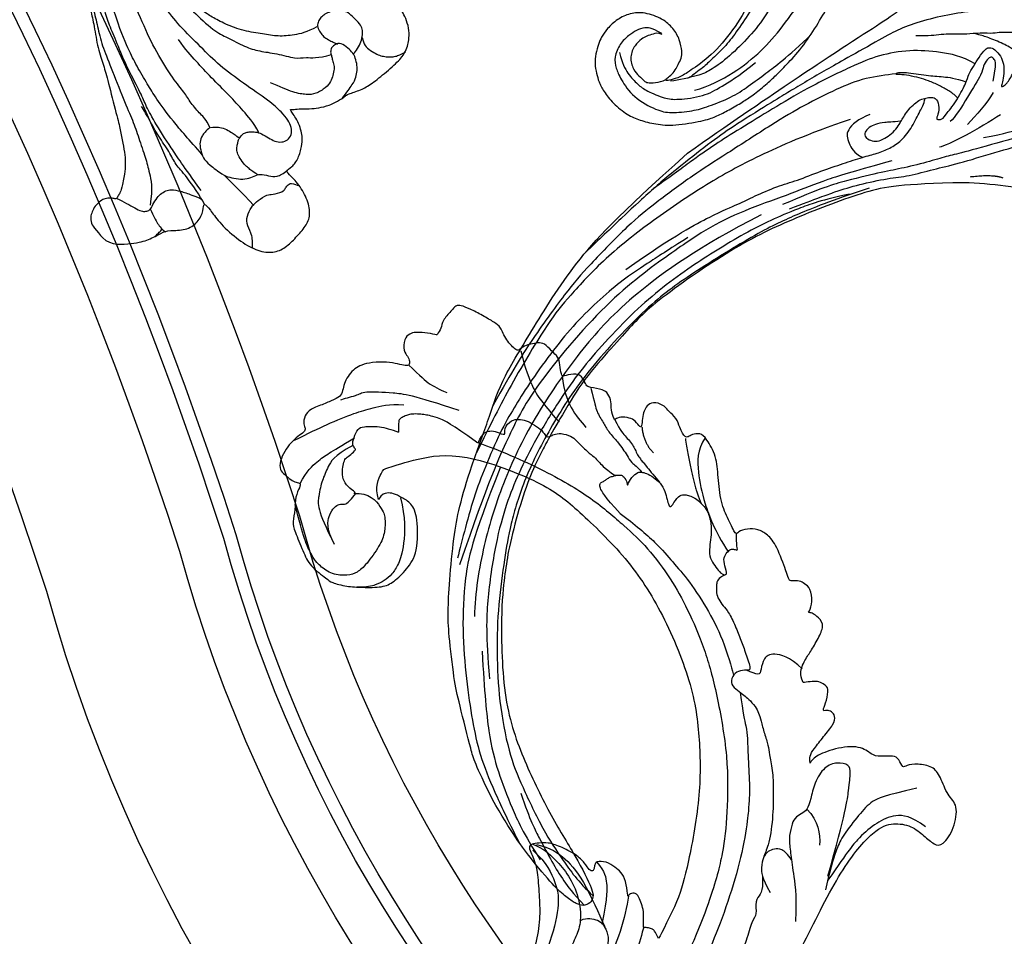
# Model space of a CAD drawing. Units: millimetres. Extents: x 80 to 7640, y 2442 to 4224.
# Drawn here: x 1264 to 1406, y 3126 to 3258 of the extents above; entities that cross this region are included whole.
import ezdxf

# ---------------------------------------------------------------- set-up
doc = ezdxf.new("R2010")
doc.units = ezdxf.units.MM
doc.linetypes.add('HIDDEN', pattern=[9.525, 6.35, -3.175])
for name, color, linetype in [('A-04.尺寸標註', 4, 'Continuous'), ('H-06.木作(細線)', 8, 'Continuous'), ('H-08.木作(細線)', 8, 'Continuous')]:
    doc.layers.add(name, color=color, linetype=linetype)
doc.styles.add('新細明體', font='PMingLiU.ttf')
doc.dimstyles.new('6', dxfattribs={"dimtxt": 15, "dimasz": 4.5, "dimexe": 3, "dimexo": 3, "dimgap": 0.3, "dimtad": 2, "dimdec": 0, "dimtxsty": '新細明體', "dimblk": 'ARCHTICK', "dimcen": 5, "dimclrd": 8, "dimclre": 8, "dimclrt": 4, "dimadec": 0, "dimazin": 0, "dimtfac": 1, "dimtdec": 0, "dimtix": 1, "dimtmove": 2, "dimatfit": 3, "dimldrblk": 'OPEN90', "dimfxl": 1.25, "dimlwd": 9, "dimlwe": 9, "dimarcsym": 0})

# ---------------------------------------------------------------- blocks, each defined once
blk = doc.blocks.new('SE-21110L')
at = {"layer": 'H-08.木作(細線)'}
for points, degree in [([(511.6, -461.9), (361.7, -488.5), (272.8, -511.3), (196.7, -540.5), (131.9, -574.7), (82.4, -617.8), (44.4, -667.3), (27.8, -725.6), (26.2, -729.8), (19.2, -733.8), (-0.1, -730.8), (-22, -715.9), (-23, -715.4), (-36.4, -739.7), (-43.4, -746.2), (-55.3, -750.2), (-70.2, -745.2), (-75.7, -735.3), (-79.6, -711), (-79.6, -711.4), (-92.5, -717.4), (-106.5, -713.4), (-111.4, -704.5), (-107, -664.8), (-107.9, -666.3), (-121.4, -672.7), (-144.2, -672.7), (-158.1, -671.2), (-169.1, -661.3), (-168.6, -661.3), (-201.9, -685.6), (-225.8, -708.5), (-240.7, -725.8), (-253.1, -738.7), (-259.1, -750.2), (-260.4, -756), (-259.3, -771.2), (-257.3, -780), (-257.7, -785.8), (-265.7, -791.8), (-278.2, -796.8), (-287.6, -796.8), (-304.1, -794.3), (-317, -787.3), (-329, -773.9), (-339.9, -737.1), (-339.5, -701.7), (-339.9, -701.7), (-348.9, -713.2), (-354.4, -725.6), (-359.2, -738.9), (-371.4, -759.7), (-377.7, -766), (-390.2, -768.5), (-401.7, -766.3), (-405.7, -756.9), (-406.7, -749.5), (-407.3, -747), (-414.5, -755.4), (-417.9, -766.9), (-427.3, -780.9), (-437.9, -792.1), (-447.8, -796.8), (-460, -796.2), (-471.8, -786.8), (-476.2, -767.2), (-477.8, -759.1), (-478.4, -760.1), (-489, -769.1), (-511.8, -781.3), (-530.8, -788.1), (-548.6, -790.6), (-563.2, -790.3), (-579.5, -787.2), (-595, -781.6), (-602.5, -772.2), (-603.8, -764.4), (-604.1, -751), (-599.4, -729.5), (-587.2, -706.5), (-571.7, -686.2), (-555.8, -672.8), (-546.1, -666), (-545.2, -665.4), (-555.1, -661.3), (-558.6, -652.3), (-556.7, -643.6), (-552, -637.9), (-542.4, -632), (-531.5, -627.6), (-516.5, -620.4), (-515.6, -618.6), (-534.3, -617.3), (-553, -609.2), (-560.1, -601.8), (-565.7, -589.9), (-565.8, -576.8), (-561.4, -569), (-553.9, -565.9), (-550.2, -563.7), (-549.5, -562.8), (-567.9, -560.6), (-713.3, -534.1), (-837.3, -472.2), (-958.1, -390.6), (-1091.9, -256.9), (-1183.3, -129.8), (-1219.2, -22.1), (-1255.1, 94.9), (-1293.9, 158.1), (-1318.4, 170.3), (-1345, 170.3), (-1365.4, 158.1), (-1381.7, 147.9), (-1394, 147.9), (-1406.7, 175.6), (-1406.7, 210.7), (-1389.1, 220.3), (-1374.7, 246.7), (-1361.9, 259.5), (-1338.8, 259.5), (-1322.8, 254.7), (-1319.6, 249.1), (-1311.6, 261.9), (-1303.6, 265.9), (-1283.6, 260.3), (-1271.9, 261), (-1254.4, 272.5), (-1217.4, 262.5), (-1190.8, 245.7), (-1185.8, 234.6), (-1186.8, 234.6), (-1183.3, 245.2), (-1188.3, 255.7), (-1199.3, 276.2), (-1211.4, 296.2), (-1211.4, 308.4), (-1204.8, 313.9), (-1198.3, 314.4), (-1193.3, 312.4), (-1192.3, 313.9), (-1195.3, 327.9), (-1195.8, 346.4), (-1188.8, 349.9), (-1180.3, 353.4), (-1171.3, 352.4), (-1157.7, 347.9), (-1157.7, 347.9), (-1149.7, 362.5), (-1155.9, 383.3), (-1163.1, 397.7), (-1171.2, 420.2), (-1174.4, 437), (-1160.7, 446.6), (-1154.3, 449), (-1148.7, 449), (-1149.5, 449), (-1153.5, 465), (-1146.3, 484.2), (-1136.7, 489.1), (-1129.5, 492.3), (-1117.5, 489.9), (-1114.2, 489.9), (-1109.4, 499.5), (-1088.6, 537.3), (-1072.6, 550.9), (-1058.1, 555.7), (-1042.9, 554.1), (-1029.3, 547.7), (-1029.3, 540.5), (-1014, 562.1), (-998.8, 584.5), (-989.2, 621.4), (-982.8, 649.4), (-963.5, 673.4), (-953.9, 679), (-941.9, 675), (-937.9, 670.2), (-933.1, 669.4), (-929.1, 674.2), (-923.5, 681.4), (-917, 695), (-903.4, 702.3), (-898, 708.8), (-883, 713.3), (-872.4, 707.3), (-869.4, 699.3), (-867.9, 689.7), (-869.4, 676.2), (-867.9, 671.7), (-858.4, 681.7), (-850.4, 684.2), (-836.3, 683.7), (-829.3, 678.2), (-829.3, 677.7), (-820.8, 691.7), (-821.3, 702.3), (-813.3, 714.3), (-807.2, 717.8), (-784.7, 718.3), (-781.2, 719.3), (-774.6, 730.3), (-765.1, 735.8), (-747.6, 728.8), (-744.1, 726.3), (-739.5, 739.8), (-736, 752.9), (-727.5, 758.4), (-714, 768.9), (-704.9, 770.9), (-694.9, 766.4), (-686.4, 763.9), (-677.3, 755.9), (-675.3, 751.9), (-655.8, 765.9), (-645.7, 784), (-636.7, 788), (-617.6, 795.6), (-597.1, 802.1), (-584, 805.1), (-577, 803.6), (-572.5, 795.6), (-561, 778.1), (-562.2, 768), (-556.9, 756.7), (-557.2, 757.4), (-538.4, 758), (-525.5, 756.1), (-518.3, 753), (-510.8, 744.5), (-513.6, 725.7), (-520.8, 720.4), (-524.6, 713.2), (-525.2, 707.8), (-520.2, 706.3), (-508.3, 706.9), (-492.9, 707.5), (-470.9, 703.4), (-456.2, 697.2), (-448.3, 690.6), (-441.4, 680.5), (-437, 669.3), (-436.1, 658.9), (-435.5, 648.9), (-426.7, 641.9), (-413, 633.1), (-393.8, 622.6), (-387.3, 612.2), (-388.1, 598.6), (-392.2, 594.6), (-391.4, 588.1), (-383.3, 581.7), (-374.5, 570.5), (-367.3, 556.9), (-363.3, 541.6), (-364.9, 528.8), (-372.9, 524), (-383.3, 517.5), (-391.4, 515.1), (-397.8, 515.1), (-397.8, 510.3), (-393, 494.3), (-396.2, 476.6), (-395.4, 457.4), (-399.4, 447), (-417.8, 418.1), (-429.1, 399.6), (-459.6, 384.4), (-462.8, 381.2), (-487.7, 378.8), (-508.6, 381.2), (-539.1, 386), (-552.7, 395.6), (-568.8, 417.3), (-580.8, 443), (-572, 495.1), (-559.9, 512.7), (-543.9, 518.4), (-531.8, 522.4), (-523, 521.6), (-515.5, 518.9), (-512.3, 510.2)], 3), ([(-679.9, 754.1), (-700.2, 706), (-729.4, 680.6), (-740.8, 669.2), (-751, 661.6)], 3), ([(-744.6, 727.5), (-754.8, 690.8), (-772.6, 674.3), (-790.3, 660.4)], 3), ([(-788.1, 717.4), (-797, 697), (-801, 685.2), (-814.4, 670.8), (-822.3, 659.9), (-840.2, 646), (-847.6, 638.1), (-855.6, 630.1), (-862, 620.7), (-872.9, 616.2), (-879.5, 609.8)], 3), ([(-523.8, 708.1), (-544.1, 694.2), (-556.8, 685.3), (-578.4, 679), (-584.7, 677.7)], 3), ([(-961.9, 673.3), (-953.1, 654.3), (-959.5, 621), (-974.6, 582.9), (-996, 544), (-1021.4, 516.2)], 3), ([(-934, 667.8), (-954.7, 604.3), (-971.7, 579.1)], 2), ([(-829.6, 677.9), (-839.8, 663), (-849.4, 656.8), (-865, 642.2), (-868.1, 634.8), (-874, 629.2), (-877.7, 625.2), (-883.6, 620.8), (-899.7, 605.7), (-907.5, 599.8)], 3), ([(-869.7, 674.1), (-875.3, 651.9), (-891.9, 640)], 2), ([(-606.3, 654.9), (-536.5, 666.3), (-508.6, 665), (-464.2, 660), (-459.1, 652.4), (-438.8, 644.8), (-435, 642.2)], 3), ([(-640.9, 613.5), (-644.4, 629.9), (-656.1, 634.1), (-663.5, 633.8), (-679.9, 629.4), (-672.7, 639.5), (-682.9, 654.6), (-693, 656.1), (-703.1, 657), (-716.6, 651.7), (-729.1, 645.9), (-735.4, 638.2), (-737.8, 637.8), (-742.1, 639.7), (-745.5, 642.6), (-755.6, 646.9), (-772, 644.5), (-778.7, 640.2), (-799, 625.3), (-809.1, 620.4), (-816.3, 614.7), (-823.5, 608.4), (-843.3, 598.3)], 3), ([(-638.2, 614), (-597.6, 634.5), (-579.5, 639.5), (-566.8, 641), (-558.8, 641), (-550.8, 641), (-539.2, 639.2), (-533.9, 636.5), (-528, 633.3), (-523.2, 628.9), (-522.3, 625.3), (-525, 610.4), (-525, 610.4)], 3), ([(-379.1, 574.6), (-397.4, 588.1), (-421.3, 604.8), (-460.2, 628.6), (-480.9, 638.1), (-504.7, 648.5), (-526.2, 650.1)], 3), ([(-638.2, 614), (-662.4, 610.6), (-741.6, 590.8), (-816.6, 561.4), (-869.7, 528), (-904.7, 505.3), (-947.1, 464.3), (-976, 427.2), (-1010.9, 373.2), (-1037.5, 314.1), (-1069, 224.8), (-1081.1, 142.3), (-1083.5, 87.8), (-1078.6, 27), (-1056.8, -73.7), (-1027.7, -142.8)], 3), ([(-858.9, 546.1), (-832.4, 566.6), (-821.7, 580.1), (-823.7, 584.9), (-827.5, 587.8), (-830.9, 590.7), (-834.8, 594.6), (-838.2, 597), (-840.6, 597), (-842.5, 599.5), (-849.3, 600.4), (-852.2, 601.4), (-859.5, 595.6), (-862.9, 587.4), (-862.4, 587.4), (-866.3, 600.4), (-875, 609.6), (-878.9, 609.6), (-886.6, 609.6), (-897.7, 605.3), (-908.9, 599), (-917.6, 587.8), (-922.4, 576.2), (-925.8, 569), (-929.7, 565.1), (-935.5, 582.5), (-943.3, 587.8), (-949.6, 587.8), (-956.8, 586.9), (-966, 583.5), (-980.5, 572.9), (-989.3, 557.3), (-993.2, 539.9), (-993.2, 526.3), (-994.2, 511.8), (-997.1, 501.7), (-1016.9, 481.4), (-1026.7, 483.2), (-1018.9, 495.8), (-1015.5, 507.9), (-1019.9, 516.1), (-1023.7, 521.4), (-1029.1, 521.9), (-1035.4, 520), (-1031, 527.7), (-1029.1, 543.2), (-1028.6, 544.1)], 3), ([(-460, 436), (-444.1, 456.4), (-445.6, 478.3), (-450.9, 488.8), (-457.7, 494.9), (-463.8, 494.9), (-469.1, 497.1), (-478.1, 512.2), (-478.9, 514.5), (-465.3, 520.5), (-456.2, 531.1), (-454, 542.4), (-454, 553), (-455.5, 561.3), (-460, 564.3), (-468.3, 574.9), (-468.3, 576.4), (-462.3, 580.2), (-462.3, 592.2), (-466.8, 606.6), (-472.1, 609.6), (-496.3, 614.9), (-513.7, 612.6), (-525, 610.4)], 3), ([(-512.3, 510.2), (-503.5, 526.5), (-512.3, 554.2), (-512.3, 554.2), (-556.3, 576.8), (-617.3, 597.8), (-746.3, 571.8), (-795.4, 542.9), (-879.7, 485), (-942.6, 415.9), (-1004.3, 315.3), (-1025.7, 238.6), (-1039.5, 156.8), (-1035.8, 47.5), (-1030.5, 7.8), (-1011.7, -49.8), (-1011.3, -48.9)], 3), ([(-397.2, 514.5), (-403.4, 533.6), (-417.6, 551.5), (-429.6, 563.2), (-446, 577.1), (-463.6, 591.9)], 3), ([(-463.3, 581), (-437.8, 561), (-432.9, 544.3), (-427.4, 524.2), (-426, 502.6), (-427, 480), (-458.9, 437.7)], 3), ([(-858.9, 546.1), (-881.7, 534.2), (-920, 511.1), (-943.9, 489.5), (-971.9, 467.2), (-1007.8, 427.3), (-1037.3, 386.7), (-1055.7, 346), (-1057.5, 342.6)], 3), ([(-543.1, 517.3), (-554.5, 491.7), (-560.2, 446.5), (-555.5, 422.3), (-549.1, 406.8), (-539.2, 395.5), (-528.4, 388.2), (-516.7, 382.4), (-501.6, 380.4)], 3), ([(-475.6, 513), (-497.6, 517.9), (-520.8, 497.2), (-526, 486), (-529.4, 465.5), (-525.1, 444.9), (-509.8, 414.2), (-498.9, 400.8), (-486.6, 394.7), (-463.4, 392.2), (-443.9, 402), (-430.4, 413), (-413.3, 439.8), (-395, 483.8)], 3), ([(-1153.3, 367.6), (-1132.9, 381.6), (-1106.1, 384.2), (-1096, 374), (-1094.7, 356.2), (-1094.7, 347.3), (-1081.9, 351.1), (-1075.6, 352.5)], 3), ([(-1070.5, 319.6), (-1079.5, 290.2), (-1087.5, 271.2), (-1091.5, 257.3), (-1096, 233.6), (-1102, 206.1), (-1107.5, 180.2), (-1108.5, 162.7), (-1110.5, 149.7), (-1111.5, 94.7), (-1103.5, 28.1), (-1091, -38.3), (-1076.5, -85.4), (-1030, -183.2), (-995.5, -229.8), (-952.5, -276.7), (-874, -350.3)], 3), ([(-1237.9, 79), (-1248.6, 174), (-1247, 210.3), (-1246.2, 231.8), (-1242.8, 242.5), (-1224.7, 243.3), (-1207.3, 234.3), (-1196.6, 207.8), (-1195.7, 183.9), (-1193.2, 167.4), (-1185.8, 161.6), (-1176.7, 154.2), (-1174.2, 141.8), (-1173.4, 122.8), (-1179.2, 104.6), (-1186.6, 77.4), (-1197.4, 48.5), (-1202.3, 7.2)], 3), ([(-1343.7, 224.5), (-1298.5, 205.9), (-1282.6, 196.6), (-1268, 174.1), (-1249.4, 139.6), (-1244.1, 121), (-1240.1, 98.5), (-1237.4, 58.7)], 3), ([(-1364.9, 171.4), (-1342.3, 183.4), (-1318.4, 183.4), (-1294.5, 166.1), (-1273.3, 142.2), (-1261.3, 121), (-1238.8, 73.3)], 3), ([(-1192.4, 169.2), (-1211.5, 154.9), (-1217.2, 137.6), (-1218.9, 121.1)], 3), ([(-1182.4, 93.3), (-1175.6, 101.4), (-1165.5, 107.2), (-1155.2, 105.3), (-1146.5, 100.8), (-1141.6, 90.8), (-1140.3, 76.9), (-1143.9, 61.5), (-1159.4, 42.5)], 3), ([(-1011.3, -48.9), (-1004.8, -38.7), (-1000.8, -36.7), (-994.9, -35.7), (-988, -36.7), (-987, -37.2), (-985.5, -14), (-973.6, 7.8), (-966.2, 11.2), (-959.3, 6.8), (-958.8, 3.3), (-957.8, 4.8), (-951.9, 26.1), (-943, 37.4), (-933.6, 41.9), (-919.7, 48.8), (-904.4, 46.3), (-903.9, 40.9), (-903.9, 35.5), (-902.9, 31.5), (-897.5, 31.5), (-889.5, 41.4), (-875.7, 51.3), (-849.5, 59.7), (-831.7, 62.1), (-819.8, 59.2), (-808.9, 56.2), (-805.4, 51.3), (-811.9, 41.9), (-816.3, 34.5), (-823.7, 20.6), (-832.1, -15.5), (-838.2, -43.2), (-839.8, -81.2), (-833.5, -116.8), (-811.3, -173.7), (-769.7, -236.4), (-741.8, -274.4), (-708.9, -303.5), (-670.9, -330), (-624.1, -364.2), (-502.9, -403.3), (-421.9, -435.7), (-328.8, -441.7), (-116.2, -427.6), (82.2, -405.3), (248.2, -368.9), (389.9, -344.6), (740.4, -332.4), (971.2, -360.8), (1214.1, -447.7), (1398.3, -577.2), (1412.5, -605.5), (1416.5, -652), (1396.3, -660.1), (1345.7, -637.9), (1305.2, -593.4), (1230.3, -544.8), (1201.9, -526.6), (1131.1, -502.3), (1033.9, -470), (969.1, -455.8), (900.3, -445.7), (835.5, -431.5), (776.8, -431.5), (511.6, -461.9)], 3), ([(-816.3, 56.6), (-837.3, 55), (-860.6, 44.5), (-894.5, 15.5), (-927.6, -38.4), (-932.4, -44.1)], 3), ([(-906.2, 45.4), (-920.3, 33.3), (-925.1, 18), (-929.2, 1.1), (-927.6, -41.6)], 3), ([(-811.3, 56.1), (-826.6, 52.9), (-847.6, 39.2), (-869.3, 20.7), (-889.5, -8.2), (-898.3, -42.8), (-894.3, -64.6), (-889.5, -80.6), (-886.3, -91.1)], 3), ([(-812.6, 47.4), (-835.2, 32.8), (-853.8, 4.9), (-863.1, -18.9), (-860.4, -76), (-848.5, -123.8), (-762.1, -248.6)], 3), ([(-959, 4.5), (-960, -26.1), (-954.3, -69.7), (-941.3, -98.8)], 3), ([(-987.6, -37.6), (-986, -53.6), (-984.5, -74.9), (-973, -101.9), (-968.9, -110.2)], 3), ([(-897.2, -40.9), (-904.5, -35.2), (-924, -36), (-932.1, -44.1), (-941, -57.9), (-941, -76.6), (-937.8, -93.6), (-937.8, -96.8), (-941, -100.9), (-949.2, -102.5), (-961.3, -104.1), (-982.4, -118.7), (-982.4, -137.4), (-971.9, -160.1), (-955.7, -164.1), (-932.9, -173.9), (-924.8, -180.4), (-922.4, -185.2), (-923.2, -190.1), (-926.4, -190.1), (-937.8, -191.7), (-952.4, -194.1), (-961.3, -204.7), (-959.3, -224.9), (-946.6, -245.7), (-932.9, -250.7), (-916.1, -253.8), (-900.9, -254.8), (-888.7, -254.8), (-877.5, -252.8), (-872.5, -252.8), (-869.4, -253.8), (-869.4, -257.3), (-876, -262.4), (-883.6, -274.6), (-886.2, -293.3), (-875, -305.5), (-863.3, -312.6), (-845, -311.1), (-829.3, -307.5), (-813.1, -298.4), (-804.9, -295.9), (-770.9, -294.9), (-745, -298.4), (-694.8, -313.6)], 3)]:
    blk.add_open_spline(points, degree=degree, dxfattribs=at)
for points, knots in [([(-1022, 483), (-1011.7, 476.7), (-1012, 467), (-1013.5, 455.2), (-1018.1, 447), (-1026.2, 438.5), (-1035, 432.2), (-1048.6, 412.8), (-1059.8, 393.9), (-1069.5, 376.5), (-1082.1, 353.2), (-1074.8, 352.8), (-1062.7, 350.3), (-1055.4, 341.1), (-1054.9, 328.1), (-1066.6, 322.3), (-1077.2, 316), (-1083.5, 312.9), (-1096.1, 302.8), (-1101.9, 295), (-1106.3, 284.9), (-1114.5, 267), (-1123.3, 250), (-1125.7, 239.6), (-1134.9, 217.4), (-1140.7, 188.3), (-1146.5, 147.7), (-1147, 107.7), (-1142.7, 96.6), (-1142.1, 89.8)], [0, 0, 0, 0, 1, 2, 3, 4, 5, 6, 7, 8, 9, 10, 11, 12, 13, 14, 15, 16, 17, 18, 19, 20, 21, 22, 23, 24, 25, 26, 26.837127, 26.837127, 26.837127, 26.837127]), ([(-1144.9, 63.7), (-1145.5, 60.5), (-1147.8, 47.6), (-1147, 37.2), (-1139.3, 27.5), (-1146.5, 7.2), (-1139.8, -0.8), (-1137.3, -32.7), (-1130.1, -55.5), (-1119.9, -92), (-1097.1, -150.1), (-1062.2, -216.1), (-1010.3, -288.3), (-957.5, -335.3)], [27.699063, 27.699063, 27.699063, 27.699063, 28, 29, 30, 31, 32, 33, 34, 35, 36, 37, 38, 38, 38, 38])]:
    blk.add_open_spline(points, degree=3, knots=knots, dxfattribs=at)
blk = doc.blocks.new('SE-21109L')
at = {"layer": 'H-08.木作(細線)'}
for points, degree in [([(152.8, -10.5), (149.69, -5.6), (148.9, -4.74), (143.14, 1.16), (141.23, 3.04), (135.46, 7.55), (133.23, 9), (129.38, 11.15), (123.3, 14.08), (119.64, 15.51), (113.53, 17.17), (106.45, 18.49), (101.12, 19.91), (92.95, 19.9), (80.69, 19.89), (72.08, 18.07), (58.79, 14.11)], 3), ([(69.13, 7.73), (72.01, 9.18), (75.74, 10.92), (79.13, 12.53), (83.14, 13.86), (88.08, 15.13), (92.89, 15.8), (98.59, 16.27), (102.67, 16.27), (106.34, 16.27), (111.87, 15.51), (116.6, 14.65), (121.45, 13.28), (124.51, 12.36), (125.8, 11.92)], 3), ([(44.37, -11.57), (48.19, -8.01), (51.71, -4.76), (55.78, -1.86), (61.02, 2.47), (66.01, 5.83), (71.92, 8.47), (82.64, 12.96), (100.01, 15.56), (106.9, 14.77), (113.68, 14.03), (126.46, 11.18)], 3), ([(60.84, 0.43), (69.45, 5.73), (80.91, 10.53), (90.25, 12.42), (102.34, 13.21), (112.73, 12.23), (122.2, 9.86), (128.67, 7.21), (131.7, 5.48)], 3), ([(41.64, -22.06), (46.52, -14.46), (49.47, -10.95), (58.85, -3.78), (66.46, 1.27), (80.56, 7.47), (85.24, 8.16), (94.28, 9.98), (97.86, 9.84)], 3), ([(51.65, -8.84), (54.34, -5.96), (57.54, -3.45), (60.69, -1.18), (64.34, 1.08), (68.56, 3.26), (72.29, 5.09), (77.17, 7.13), (82.11, 8.74), (88.36, 10.11), (93.6, 10.97), (98.49, 11.3), (105.28, 11.3), (110.94, 10.81), (115.33, 10.07), (120.92, 8.52), (129.11, 5.02), (133.03, 2.71), (138.2, -1.04)], 3), ([(97.86, 9.84), (102.78, 9.84), (106.1, 9.64), (110.04, 9.3), (115.06, 8.14), (120.98, 6.34), (123.97, 4.99), (128.04, 3.25), (139.75, -4.1), (145.41, -10.98), (150.36, -18.64), (153.54, -25.11), (156.58, -30.04), (157.46, -30.19), (158.12, -30.33), (159.11, -29.6), (159.28, -28.69), (159.28, -27.13), (158.9, -24.93), (157.55, -20.5), (155.36, -15.14), (152.8, -10.5)], 3), ([(135.36, 1.92), (140.31, -1.49), (145.25, -5.18), (148.97, -9), (152.35, -13.48), (154.57, -16.7), (156.61, -20.89)], 3), ([(57.95, -2.6), (54.58, -5.21), (52.34, -6.96), (49.82, -9.22), (46.68, -12.51), (45.07, -14.72), (42.22, -17.34), (39.9, -19.8), (35.48, -23.65), (31.85, -27.08), (29.44, -29.52), (26.27, -32.13), (22.99, -34.46), (18.82, -37.21), (14.65, -39.9), (10.85, -41.86), (8.47, -42.86), (6.49, -43.88), (3.83, -44.39), (6.33, -42.85), (9.96, -41.14), (14.48, -39.06), (19.3, -35.96), (23.59, -32.66), (28.41, -28.5), (33.07, -24.3), (38.01, -19.68), (39.5, -18.13), (41.42, -16.45), (44.52, -13.41), (46.24, -11.46), (50.14, -7.5), (53.15, -4.81), (57.96, -1.43)], 3), ([(27.01, -18.01), (24.59, -17.15), (24.11, -16.43), (24.11, -15.89), (24.71, -15.63), (25.99, -15.63), (26.67, -16.07), (30.63, -16.07), (34.32, -16.07), (35.16, -15.75)], 3), ([(30.56, -21.44), (33.68, -20), (38.41, -17.19), (39.11, -16.37)], 3), ([(28.4, -18.87), (30.16, -18.87), (32.5, -18.53), (34.21, -18.11)], 3), ([(34.64, -21.05), (32.48, -23.52), (30.49, -25.09), (28.47, -26.86), (26.93, -28.24)], 3), ([(24.17, -55.27), (24.87, -55.54), (25.73, -55.72), (27.68, -54.62), (28.72, -53.01), (28.94, -52.24), (28.94, -50.01), (28.94, -49.93), (29.34, -49.81), (29.66, -50.27), (30.62, -51.62), (31.79, -52.28), (32.58, -52.56), (34.34, -52.69), (35.49, -52.69), (36.21, -52.41), (37.17, -52.06), (37.69, -51.52), (37.59, -50.86), (37.59, -50.66), (36.99, -50.13), (36.52, -49.51), (35.44, -46.96), (34.68, -43.76), (34.68, -39.34), (35.06, -36.3), (36.14, -34.01), (39.73, -25.35), (41.64, -22.06)], 3), ([(40.43, -22.4), (38.47, -24.83), (38.12, -26.44)], 2)]:
    blk.add_open_spline(points, degree=degree, dxfattribs=at)
for points, knots in [([(14.19, -16.79), (16.69, -14.08), (19.63, -10.67), (21.77, -7.9), (24.91, -4.76), (27.61, -2.55), (30.09, -1.15), (35.47, 1.85), (38.07, 3.32), (40.97, 4.88), (43.67, 6.28), (45.59, 7.29), (51.85, 10.42), (55.27, 11.92), (61.07, 14.07), (64.04, 15.14), (66.71, 15.89), (69.21, 16.7), (76.11, 18.5), (78.67, 19.19)], [0, 0, 0, 0, 1, 2, 3, 4, 5, 6, 7, 8, 9, 10, 11, 12, 13, 14, 15, 16, 16.556038, 16.556038, 16.556038, 16.556038]), ([(33.42, -5.5), (34.23, -4.45), (36.25, -1.9), (39.62, 0.57), (44.16, 3.4), (48.6, 5.77), (56.22, 9.39), (60.95, 11.74), (67.49, 14.38), (71.71, 15.9), (80.31, 17.87), (84.66, 18.56), (93.65, 19.27), (98.37, 19.29), (104.45, 19.03)], [0.072106, 0.072106, 0.072106, 0.072106, 1, 2, 3, 4, 5, 6, 7, 8, 9, 10, 11, 11.891893, 11.891893, 11.891893, 11.891893]), ([(42.41, -3.34), (47.66, 1.01), (54.18, 5.5), (60.88, 9.37), (69.69, 13.38), (77.95, 16.46), (85.63, 17.96), (89.47, 18.5), (99.83, 18.5), (106.96, 17.93), (111.44, 17.53)], [0, 0, 0, 0, 1, 2, 3, 4, 5, 6, 7, 7.839321, 7.839321, 7.839321, 7.839321]), ([(26.2, -14.47), (26.27, -12.24), (27.41, -9.15), (29.35, -5.43), (32.42, -1.94), (35.51, 0.3), (41.98, 4.43), (46.99, 7), (51.91, 9.55), (55.84, 11.46), (58.21, 12.53), (62.75, 14.36), (65.76, 15.63)], [0.065979, 0.065979, 0.065979, 0.065979, 1, 2, 3, 4, 5, 6, 7, 8, 9, 9.8022, 9.8022, 9.8022, 9.8022]), ([(58.79, 14.11), (45.51, 8.35), (29.4, 0.75), (24.73, -1.65), (11.65, -5.4), (5.22, -6.72), (-0.7, -7.37), (-9.62, -6.89), (-14.99, -6.03), (-17.24, -5.53), (-17.74, -5.4)], [0, 0, 0, 0, 1, 2, 3, 4, 5, 6, 7, 7.323094, 7.323094, 7.323094, 7.323094]), ([(77.69, 12.97), (69.54, 9.39), (64.24, 6.21), (61.06, 3.93), (59.18, 2.79), (56.05, 0.57), (54.01, -1.32), (50.9, -3.66), (48.35, -5.8), (46.05, -7.74), (44.58, -9.21), (43, -10.38), (41.26, -11.25), (38.66, -11.54), (36.18, -11.25), (35.06, -11.25), (34.18, -10.94)], [0, 0, 0, 0, 1, 2, 3, 4, 5, 6, 7, 8, 9, 10, 11, 12, 13, 13.840361, 13.840361, 13.840361, 13.840361]), ([(111.49, 13.47), (122.52, 11.57), (127.9, 9.53), (134.22, 6.01), (140.13, 1.72), (144.71, -2.14), (148.28, -5.49), (151.49, -9.83), (154.08, -13.75), (156.01, -16.88)], [0, 0, 0, 0, 1, 2, 3, 4, 5, 6, 6.927959, 6.927959, 6.927959, 6.927959]), ([(49.44, -10.84), (54.05, -6.91), (58.21, -3.85), (62.77, -0.72), (73.8, 4.8), (80.09, 7.48), (93.14, 10.19), (102.37, 10.42), (111.13, 9.75), (117.95, 7.92), (122.14, 6.19), (128.38, 3.53), (134.47, 0.04), (140.14, -3.79), (145.96, -9.02), (148.84, -12.98), (152.87, -19.13), (154.86, -23.49), (156.43, -27.13), (157.07, -30.07)], [0, 0, 0, 0, 1, 2, 3, 4, 5, 6, 7, 8, 9, 10, 11, 12, 13, 14, 15, 16, 16.960978, 16.960978, 16.960978, 16.960978]), ([(40.35, -5.38), (41.72, -4.3), (44.26, -3.51), (45.22, -4.67), (46.3, -6.26), (46.14, -7.71)], [0, 0, 0, 0, 1, 2, 2.815082, 2.815082, 2.815082, 2.815082]), ([(17.39, -19.25), (18.1, -18.42), (19.13, -17.34), (19.56, -16.84), (20.43, -15.18), (21.08, -14.56), (22.04, -12.82), (23.27, -11.13), (23.9, -10.12), (24.55, -8.99), (25.37, -7.86), (26.3, -6.7), (26.88, -5.64), (27.22, -5.12)], [0.095932, 0.095932, 0.095932, 0.095932, 1, 2, 3, 4, 5, 6, 7, 8, 9, 10, 11, 11, 11, 11]), ([(31.73, -14.94), (31.53, -14.22), (31.53, -13.17), (31.53, -11.76), (31.81, -9.95), (32.1, -8.75), (32.61, -7.22), (33.23, -5.96), (33.54, -5.5), (33.28, -5.43), (32.53, -6.33), (31.23, -9.6), (30.31, -11.28), (29.46, -13.11), (29.12, -14.73)], [0.159134, 0.159134, 0.159134, 0.159134, 1, 2, 3, 4, 5, 6, 7, 8, 9, 10, 11, 11.852511, 11.852511, 11.852511, 11.852511]), ([(38.82, -9.71), (39.6, -8.67), (40.21, -7.72), (41.15, -6.76), (41.96, -6.23), (42.93, -6.04), (43.53, -6.51), (43.53, -7.37), (43.15, -8.33), (42.17, -9.01), (41.07, -9.52), (39.84, -9.74), (38.82, -9.71), (38.18, -9.71), (37.03, -9.71), (35.96, -9.96), (34.88, -10.32), (34.24, -10.84), (33.73, -11.47), (33.31, -12.15), (33.9, -13.19), (35.28, -13.81), (36.11, -13.81), (35.51, -14.71), (34.68, -14.71), (31.82, -15.04), (29.07, -14.78), (28.03, -14.47), (26.68, -14.47), (25.15, -14.47), (23.54, -14.64), (23.22, -14.92), (22.87, -15.47), (23.22, -16.8), (23.83, -17.82), (24.92, -18.62), (26.18, -19.19), (27.03, -19.37), (27.03, -19.52), (26.46, -19.88), (24.93, -19.88), (21.88, -19.88), (19.84, -19.83), (16.03, -18.94), (13.64, -18.33), (12.12, -18.04), (10.73, -18.63), (10.28, -19.53), (10.66, -20.94), (11.3, -21.42), (11.81, -22.02), (12.64, -22.52), (12.83, -22.52), (12.35, -22.87), (12.11, -23.32), (12.11, -23.9), (12.7, -24.29), (13.71, -24.55), (14.15, -24.58), (15.36, -24.57), (15.42, -24.57)], [0, 0, 0, 0, 1, 2, 3, 4, 5, 6, 7, 8, 9, 10, 11, 12, 13, 14, 15, 16, 17, 18, 19, 20, 21, 22, 23, 24, 25, 26, 27, 28, 29, 30, 31, 32, 33, 34, 35, 36, 37, 38, 39, 40, 41, 42, 43, 44, 45, 46, 47, 48, 49, 50, 51, 52, 53, 54, 55, 56, 57, 57.046691, 57.046691, 57.046691, 57.046691]), ([(21.66, -19.87), (21.57, -17.92), (21.58, -16.66), (21.95, -14.27), (22.26, -13.14), (22.48, -12.4), (22.55, -12.13)], [0.123371, 0.123371, 0.123371, 0.123371, 1, 2, 3, 3.361026, 3.361026, 3.361026, 3.361026]), ([(149.89, -13.49), (152.58, -16.71), (154.08, -19.28), (156, -22.48), (157.44, -25.29), (158.18, -27.25), (158.88, -29.69)], [0, 0, 0, 0, 1, 2, 3, 3.932414, 3.932414, 3.932414, 3.932414])]:
    blk.add_open_spline(points, degree=3, knots=knots, dxfattribs=at)
blk = doc.blocks.new('SE-21124L')
at = {"layer": 'H-08.木作(細線)'}
for points in [[(-45.01, 42.82), (-45.19, 42.82), (-45.53, 43.16), (-46.25, 43.89), (-46.84, 44.59), (-47.42, 45.26), (-47.85, 45.79), (-48.24, 46.36), (-48.73, 46.82), (-49.09, 47.13), (-49.49, 47.39), (-49.85, 47.6), (-50.23, 47.74), (-50.83, 47.84), (-51.43, 47.7), (-51.76, 47.34), (-51.85, 46.93), (-51.97, 46.35), (-52.08, 45.92), (-52.2, 45.47), (-52.21, 45.27), (-52.26, 45.22), (-52.4, 45.34), (-52.49, 45.76), (-52.54, 46.46), (-52.61, 47.51), (-52.61, 48.37), (-52.76, 49.38), (-53, 50.08), (-53.65, 50.81), (-54.32, 51.25), (-55.48, 51.41), (-56.42, 51.25), (-56.94, 50.92), (-57.48, 50.44), (-57.72, 49.93), (-57.95, 49.48), (-58.07, 49.04), (-58.1, 48.57), (-58.15, 48), (-58.07, 47.35), (-58.03, 46.97), (-58.02, 46.65), (-58.02, 46.58), (-58.15, 46.66), (-58.27, 46.89), (-58.41, 47.21), (-58.59, 47.4), (-58.76, 47.49), (-58.93, 47.53), (-59.39, 47.56), (-59.79, 47.32), (-59.9, 47.23), (-59.99, 47.02), (-60.05, 46.83), (-60.1, 46.53), (-60.17, 46.25), (-60.17, 46.03), (-60.29, 45.99), (-60.4, 46), (-60.52, 46.12), (-60.63, 46.17), (-61, 46.23), (-61.25, 46.31), (-61.6, 46.26), (-62.16, 45.9), (-62.37, 45.68), (-62.56, 45.09), (-62.59, 44.8), (-62.69, 44.32), (-62.69, 43.53), (-62.69, 43.46), (-62.85, 43.2), (-62.95, 43.43), (-63.11, 43.51), (-63.71, 43.72), (-64.43, 43.81), (-65.1, 43.43), (-65.35, 42.52), (-65.35, 41.43), (-65.1, 40.77), (-64.76, 39.47), (-64.18, 38.39), (-63.93, 37.85), (-62.87, 36.02), (-62.11, 34.89), (-61.36, 34.05), (-60.73, 33.55), (-59.27, 32.17), (-58.6, 31.71), (-58.47, 31.63), (-58.47, 31.55), (-58.48, 31.37), (-59.04, 30.9), (-59.43, 30.49), (-59.79, 30.06), (-61.49, 27.72), (-62.43, 26.31), (-63.64, 24.37), (-65.72, 21.68), (-66.86, 19.34), (-67.94, 17.53), (-70.75, 12.92), (-71.85, 11.19), (-72.98, 9.59), (-73.99, 8.17), (-74.96, 7.16), (-75.8, 6.44), (-77.89, 5.13), (-78.39, 4.92), (-78.97, 4.81), (-79.39, 4.65), (-79.63, 5.07), (-79.97, 5.52), (-80.63, 6.02), (-81.32, 6.15), (-82.24, 6.21), (-83.19, 5.89), (-83.8, 5.6), (-84.43, 4.89), (-84.61, 3.86), (-84.76, 2.19), (-84.76, 2.19)], [(-13.96, 14.96), (-13.43, 14.46), (-12.88, 14.16), (-12.05, 14.08), (-11.27, 14.13), (-10.79, 13.98), (-10.17, 13.9), (-9.54, 13.83), (-9.06, 13.73), (-8.53, 13.75), (-8.26, 14.11), (-8.18, 14.86), (-8.26, 15.46), (-8.23, 15.76), (-8.05, 15.79), (-7.5, 15.74), (-6.24, 15.61), (-5.96, 15.79), (-5.23, 16.07), (-4.78, 16.22), (-4.56, 16.9), (-4.51, 17.5), (-4.61, 17.87), (-4.78, 18.2), (-4.96, 18.58), (-5.21, 18.93), (-6.23, 19.57), (-6.68, 19.92), (-6.96, 20.09), (-7.24, 20.57), (-7.56, 21.48), (-7.89, 22.18), (-8.04, 22.56), (-7.99, 22.63), (-7.79, 22.53), (-7.46, 22.53), (-7.39, 22.76), (-7.24, 22.93), (-6.99, 22.96), (-6.68, 22.51), (-6.46, 22.15), (-5.91, 21.75), (-5.2, 21.55), (-4.22, 21.88), (-3.69, 22.33), (-3.22, 22.78), (-3.14, 23.41), (-3.04, 24.94), (-2.99, 25.39), (-2.61, 25.69), (-2.22, 26.1), (-1.7, 27.58), (-1.74, 28.3), (-1.3, 29.59), (-0.81, 30.39), (-0.41, 30.96), (0.63, 31.88), (1.32, 32.24), (2.24, 32.88), (3.25, 33.33), (3.89, 33.41), (4.45, 33.09), (5.02, 32.76), (5.78, 32.36), (6.3, 32.12), (6.91, 31.8), (7.39, 31.64), (7.83, 31.4), (8.84, 31.04), (9.52, 30.55), (10.13, 30.23), (10.65, 29.79), (10.93, 29.67), (11.45, 29.47), (11.69, 29.19), (11.37, 28.95), (10.85, 28.55), (10.65, 27.9), (10.65, 27.38), (10.93, 26.82), (11.17, 26.58), (11.37, 26.5), (11.73, 26.38), (13.06, 26.22), (13.7, 26.22), (13.95, 25.81), (13.62, 25.69), (13.39, 25.48), (13.35, 25.25), (13.28, 24.82), (13.42, 24.4), (13.86, 23.82), (14.24, 23.61), (14.75, 23.38), (15.2, 23.28), (15.76, 23.22), (17.01, 23.06), (18.66, 22.86), (19.99, 22.5), (20.92, 22.02), (21.48, 21.33), (22.57, 20), (24.18, 17.79), (24.54, 17.27), (24.42, 17.23), (23.94, 17.47), (23.33, 17.71), (22.09, 17.83), (20.71, 17.31), (20.11, 16.46), (20.31, 15.29), (20.67, 14.05), (20.96, 13.59), (22.05, 12.54), (23.02, 11.82), (23.7, 11.34), (24.14, 11.14), (24.35, 9.92), (24.92, 9.19), (25.88, 8.79), (27.05, 8.39), (27.74, 8.23), (28.82, 8.19), (29.35, 8.07), (29.75, 5.28), (30.12, 2.78), (30.56, -0.38), (30.6, -2.47), (30.48, -5.06), (30.23, -7.52), (29.34, -11.83), (26.92, -19.3), (25.93, -21.67), (22.88, -27.52), (18.67, -32.4), (16.68, -34.1), (14.9, -35.52), (10.53, -38.27), (5.21, -40.93), (0.48, -42.1), (-4.45, -42.55), (-8.47, -41.84), (-10.29, -41.4), (-11.64, -40.66), (-12.11, -40.28), (-12.11, -40.09), (-11.84, -40.1), (-11.11, -40.26), (-9.99, -40.2), (-9.27, -39.9), (-8.16, -39.64), (-7.49, -39.07), (-6.44, -37.63), (-5.91, -35.76), (-5.99, -33.77), (-7.13, -31.17), (-8.71, -29.79), (-10.58, -29.06), (-12.66, -28.98), (-14.12, -29.22), (-15.01, -29.63), (-16.4, -30.32), (-17.49, -31.21), (-18.31, -32.39), (-18.92, -33.4), (-19.45, -34.86), (-19.77, -37.02), (-19.5, -39.83), (-18.84, -41.45), (-17.64, -43.6), (-15.99, -45.61), (-12.44, -48.22), (-10.86, -49.03), (-9.11, -49.62), (-6.79, -50.3), (-5.21, -50.66), (-2.81, -50.99), (-0.57, -51.12), (0.8, -51.12), (3.98, -51.15), (7.77, -50.58), (11.28, -49.72), (14.5, -48.99), (17.39, -47.65), (20.54, -46.08), (28.87, -39.84), (33.55, -35.51), (36.38, -31.01), (37.45, -28.73), (40.06, -23.38), (42.21, -15.36), (43.14, -11.73), (43.6, -8.86), (44.84, -4.1), (45.42, -2.14), (46.21, 0.47), (47.25, 2.82), (48.24, 4.8), (49.55, 6.23), (50.59, 7.15), (52.81, 8.25), (55.36, 8.38), (56.93, 8.38), (58.56, 7.67), (60.06, 6.17), (60.91, 5.06), (61.37, 3.62), (61.17, 1.67), (61.11, 0.69), (60.98, 0.1), (61.56, -0.62), (62.35, -1.14), (62.94, -1.07), (62.94, -1.34), (62.61, -2.05), (62.35, -2.71), (62.15, -3.62), (62.67, -4.6), (63.13, -4.99), (64.11, -4.99), (63.85, -5.25), (63.39, -5.84), (62.48, -6.88), (61.63, -7.47), (61.56, -8.9), (61.96, -9.69), (62.41, -10.21), (62.74, -10.34), (62.29, -10.7), (61.89, -12), (61.76, -13.63), (61.76, -15.13), (62.22, -15.59), (63.27, -16.04), (64.11, -16.11), (65.23, -16.24), (66.07, -15.72), (66.53, -15.39), (67.51, -15.33), (68.03, -15.78), (68.03, -15.98), (69.21, -15.98), (70.06, -15.52), (71.04, -14.81), (72.21, -13.24), (72.67, -12.13), (72.74, -11.35), (73.03, -11.62), (73.44, -11.73), (74.16, -11.83), (74.59, -11.52), (74.9, -11.22), (75.23, -10.6), (75.54, -9.94), (75.64, -9.2), (75.9, -7.69), (75.92, -7), (75.95, -6.54), (76.02, -6.39), (76.3, -6.75), (76.89, -7.1), (77.68, -7.21), (78.43, -6.95), (78.86, -6.62), (79.22, -6.24), (79.71, -5.54), (79.96, -4.95), (79.99, -4.34), (79.99, -3.29), (79.99, -2.57), (80.04, -2.27), (80.35, -2.32), (80.63, -2.42), (81.24, -2.73), (81.78, -2.65), (82.16, -2.32), (82.52, -1.94), (82.65, -1.43), (82.8, 0.01), (82.78, 0.6), (82.73, 0.93), (82.88, 1.16), (83.08, 1.18), (83.75, 1.27), (84.21, 1.63), (84.46, 2.01), (84.77, 2.63), (84.82, 3.49), (84.75, 4.87), (84.36, 6.54), (83.95, 7.56), (82.83, 9.71), (81.78, 11.49), (80.42, 13.19), (79.48, 14.31), (78.45, 15.36), (77.47, 16.32), (76.17, 17.26), (75.02, 18.07), (74.2, 18.48), (73.38, 18.81), (72.89, 18.97)], [(-70, -3.24), (-69.24, 1.17), (-68.62, 4.06), (-67.52, 8.81), (-66.69, 11.17), (-65.93, 12.89), (-64.62, 17.09), (-62.96, 20.74), (-62, 23.15), (-60.9, 25.08), (-59.31, 27.51), (-58.27, 29.51), (-57.79, 30.06), (-57.17, 30.95)], [(-60.03, 29.37), (-60.73, 28.24), (-62.12, 25.98), (-63.38, 23.98), (-64.99, 21.51), (-66.17, 18.68), (-68.48, 13.75), (-69.65, 10.8), (-70.78, 8.58), (-72.26, 5.67), (-73.23, 4.08), (-74.58, 2.04), (-76.62, 0.6)], [(-62.68, -7.53), (-62.82, -7), (-62.92, -6.45), (-62.94, -5.84), (-62.99, -5.19), (-62.8, -3.96), (-62.48, -3.14), (-62.14, -2.68), (-61.54, -2.34), (-61.13, -2.05), (-60.74, -1.91), (-59.99, -1.86), (-59.46, -2.03), (-59.08, -2.39), (-58.47, -2.97), (-58.08, -3.74), (-57.79, -4.93), (-57.58, -5.92), (-56.95, -6.76), (-56.15, -7.15), (-55.21, -7.03), (-54.39, -6.25), (-54.03, -5.17), (-53.83, -3.79), (-53.91, -1.37), (-54.7, 3.18), (-55.29, 7.43), (-55.19, 11.08), (-55.18, 15.59), (-54.69, 19.05), (-54.09, 22.31), (-53, 24.98), (-51.52, 28.14), (-50.83, 29.03)], [(-62.62, 2.21), (-62.14, 3.38), (-62.21, 4.4), (-62.01, 6.66), (-61.53, 8.31), (-61.32, 10.7), (-60.22, 15.3), (-58.58, 19.61), (-56.37, 24.78), (-55, 27.24), (-53.63, 28.75), (-53.22, 29.36)], [(-48.1, 28.66), (-49.26, 27.09), (-50.21, 25.46), (-51.03, 23.41), (-51.51, 21.43), (-52.13, 18.3), (-52.33, 15.77), (-52.26, 11.32), (-51.58, 9.47), (-50.76, 6.61), (-49.81, 4.7), (-48.3, 2.78), (-46.87, 0.05), (-45.84, -0.5), (-44.68, -2.07), (-42.91, -3.09)], [(-66.22, 0.17), (-65.95, 3.14), (-65.71, 6.84), (-64.93, 10.83), (-64.45, 12.84), (-63.55, 16), (-62.78, 18.27), (-61.52, 21.31), (-60.15, 23.81)], [(-41.48, 1.21), (-43.11, 1.68), (-44.68, 2.78), (-46.39, 4.21), (-47.62, 6.05), (-49.26, 8.3), (-50.42, 10.96), (-51.01, 13.1), (-51.31, 14.59), (-51.48, 16.85), (-51.27, 18.73)], [(-58.24, -3.4), (-57.69, -1.83), (-57.55, 0.57), (-57.34, 3.24), (-57.34, 7.14), (-57.14, 10.16), (-57, 12.48), (-56.66, 14.26)], [(-71.1, -4.96), (-70.62, -3.59), (-69.93, 0.06), (-69.93, 1.99), (-69.17, 3.85), (-68.69, 6.67), (-67.93, 9.02), (-67.45, 10.74), (-67.31, 11.36)], [(-79.28, 4.69), (-79.11, 4.21), (-78.8, 3.17), (-78.45, 1.82), (-78.15, 0.86), (-77.71, 0.38), (-77.19, 0.08), (-76.66, 0.25), (-75.4, 0.6), (-74.44, 0.64), (-73.57, 0.43), (-72.91, -0.01), (-72.13, -1.1), (-71.43, -2.67), (-70.91, -3.84), (-70.86, -4.1)], [(-84.76, 2.19), (-84.76, 0.6), (-82.17, -1.68), (-80.38, -2.78), (-78.29, -3.37), (-77.3, -3.87), (-75.7, -5.66), (-73.62, -6.16), (-71.72, -5.46), (-71.03, -4.57), (-71.03, -6.06), (-71.53, -8.05), (-71.45, -11.73), (-70.86, -14.62), (-69.61, -16.65), (-67.98, -17.62), (-65.91, -17.74), (-63.68, -17.7), (-61.93, -17.27), (-60.6, -15.83), (-59.67, -13.38), (-59.47, -10.96), (-59.59, -9.91), (-58.54, -10.3), (-56.94, -10.1), (-55.28, -9.16), (-54.38, -8.42), (-53.87, -7.64), (-53.29, -6.63), (-52.94, -5.46), (-52.82, -4.72), (-52.7, -4.18), (-52.51, -4.6), (-51.85, -5.03), (-50.68, -6.28), (-49.74, -7.06), (-48.41, -7.96), (-46.62, -8.54), (-45.72, -8.7), (-45.45, -8.66), (-43.58, -9.71), (-41.98, -10.14), (-39.2, -10.53), (-36.27, -10.69), (-35.1, -10.41), (-34.19, -9.99), (-33.46, -9.51), (-32.37, -8.45), (-31.68, -7.07), (-31.37, -6.12), (-31.22, -4.91), (-31.31, -3.47), (-31.74, -2.59), (-32.69, -1.31), (-33.81, -0.7), (-34.23, -0.58), (-35.42, -0.43), (-36.04, -0.45), (-36.72, -0.4), (-36.86, -0.3), (-36.95, -0.12), (-36.83, -0.07), (-36.39, -0.07), (-35.52, -0.07), (-34.74, 0.02), (-34.4, 0.04)], [(-62.6, 2.19), (-63.42, 2.27), (-64.28, 2.19), (-65.13, 1.82), (-65.88, 0.93), (-66.47, -0.19), (-66.55, -1.34), (-66.21, -3.98), (-65.84, -4.8), (-65.1, -5.95), (-64.2, -6.85), (-63.16, -7.29), (-62.38, -7.59), (-61.74, -8.76), (-61.04, -9.69), (-60.03, -10.06), (-59.25, -10.1)], [(-62.56, 2.14), (-62.14, 1.75), (-61.91, 1.56), (-61.33, 0.78), (-61.02, -0.26), (-60.86, -1.07), (-60.82, -1.49), (-60.79, -1.76), (-60.75, -1.84)], [(-40.63, -5.29), (-40.41, -5.29), (-39.64, -5.18), (-38.64, -4.91), (-37.66, -4.29), (-37.17, -3.76), (-36.88, -2.99), (-36.85, -1.6), (-36.86, -0.63), (-37.2, 0.12), (-37.65, 0.6), (-38.15, 1.07), (-38.78, 1.44), (-39.6, 1.71), (-40.35, 1.73), (-40.9, 1.57), (-41.53, 1.16), (-41.71, 0.29), (-41.88, -0.44), (-41.66, -1.3), (-41.47, -2.03), (-41.29, -2.49), (-41.22, -2.68)], [(-76.99, 0.2), (-77.45, -0.91), (-77.8, -2.02), (-77.99, -3.1), (-77.84, -3.71)], [(-46.25, -8.56), (-45.31, -8.46), (-43.76, -8.25), (-42.8, -7.9), (-41.96, -7.34), (-41.28, -6.64), (-40.72, -5.63), (-40.58, -4.95), (-40.58, -3.83), (-40.86, -2.61), (-41.68, -2.42), (-42.17, -2.35), (-42.85, -2.78), (-42.92, -3.13), (-43.32, -3.59), (-43.6, -4.25), (-44.11, -4.81), (-44.89, -5.33), (-45.76, -5.75), (-46.83, -5.84), (-48.59, -5.42), (-49.55, -4.53), (-50.61, -3.08), (-51.38, -1), (-51.92, 0.41)], [(44.06, 0.38), (43.55, -1.49), (43.15, -3.31), (42.58, -5.58), (41.9, -7.68), (40.87, -11.25), (39.97, -13.64), (38.31, -18.2), (35.93, -22.29), (33.71, -26.09), (29.73, -30.59), (25.86, -34.11), (21.26, -37.86), (17.1, -40.16), (14.03, -41.63), (8.69, -43.11), (4.3, -44.2), (0.38, -44.54), (-3.83, -44.37), (-6.78, -43.8), (-8.09, -43.23), (-10.76, -41.59), (-11.67, -40.79)], [(-10.24, -44.17), (-8.34, -45.34), (-4.36, -46.61), (0.53, -47.24), (5.05, -46.97), (10.96, -46.06), (14.03, -45.15), (17.83, -43.8), (23.08, -41.08), (26.25, -38.55), (30.14, -34.76), (34.3, -30.24), (36.98, -25.78), (38.51, -22.56), (40.38, -18.66), (41.94, -13.11), (42.37, -10.28), (43.19, -5.67), (43.75, -1)], [(-66.28, -10.15), (-66.13, -7.41), (-66.13, -5.74), (-66.13, -4.22)], [(-38.07, -4.52), (-38.31, -4.97), (-38.69, -5.62), (-38.57, -6.69), (-38.34, -7.78), (-38.01, -8.45), (-37.49, -9.16), (-37.08, -9.58), (-36.56, -9.97), (-35.92, -10.21), (-35.33, -10.45), (-35.21, -10.49)], [(36.96, -6.31), (36.33, -10.04), (35.6, -13.67), (34.51, -16.94), (33.42, -19.21), (31.5, -22.32), (29.04, -26.05), (24.41, -30.77), (20.5, -34.04), (14.95, -38.03), (10.86, -40.03), (6.95, -41.12), (3.37, -42.11), (-0.15, -42.71), (-2.75, -43), (-5.56, -42.85), (-7.16, -42.82), (-9.12, -42.43), (-9.55, -42.36)], [(-70.77, -14.25), (-69.94, -13.54), (-69.34, -12.65), (-68.93, -11.16), (-67.74, -10.33), (-66.37, -10.04), (-65.48, -10.04), (-63.64, -10.51), (-63.4, -10.93), (-61.86, -11.88), (-61.44, -11.7), (-60.85, -11.64), (-60.19, -11.64), (-59.84, -12.59), (-59.72, -12.83)], [(-7.63, -35.1), (-8.14, -33.35), (-8.7, -32.73), (-9.83, -32.16), (-11.07, -31.88), (-12.88, -31.77), (-14.92, -32.56), (-15.82, -33.86), (-16.44, -35.32), (-17.17, -38.54), (-16.04, -42.43), (-15.08, -43.9), (-12.49, -46.16), (-10.62, -47.17), (-7.23, -48.77), (-4.52, -49.34), (-1.13, -49.9), (1.19, -50.24), (4.92, -50.64), (7.35, -50.64)], [(-13.84, -32.67), (-14.68, -33.97), (-15.25, -35.66), (-15.31, -37.81), (-15.14, -39.22), (-14.01, -42.04), (-13.05, -43.28), (-9.88, -45.82), (-7.28, -46.56), (-4.57, -47.29), (-1.24, -47.74)], [(-7.68, -35.27), (-7.96, -34.54), (-8.58, -34.31), (-9.43, -33.75), (-10.17, -33.58), (-11.52, -33.46), (-13.27, -34.08), (-14.29, -35.83), (-14.29, -37.02), (-14.29, -38.09), (-14.23, -38.54), (-13.44, -39.33), (-12.48, -40.01), (-12.09, -40.12)]]:
    blk.add_open_spline(points, degree=3, dxfattribs=at)
blk.add_open_spline([(-79.42, -3.03), (-79.04, -3.08), (-78.5, -3.08), (-78.1, -3.09), (-77.92, -3.02)], degree=3, knots=[0, 0, 0, 0, 1, 1.896986, 1.896986, 1.896986, 1.896986], dxfattribs=at)
blk = doc.blocks.new('_ArchTick')
at = {"color": 0, "linetype": 'ByBlock', "const_width": 0.15}
blk.add_lwpolyline([(-0.5, -0.5), (0.5, 0.5)], dxfattribs=at)
blk = doc.blocks.new('*D65')
at = {"layer": 'A-04.尺寸標註', "color": 8, "linetype": 'HIDDEN', "lineweight": 9, "ltscale": 0.6, "transparency": 16777216}
for p, q in [((1321.83, 3589.96), (1529.8, 3589.96)), ((1360.38, 2944.69), (1529.8, 2944.69))]:
    blk.add_line(p, q, dxfattribs=at)
at = {"layer": 'A-04.尺寸標註', "color": 8, "lineweight": 9, "ltscale": 0.6, "transparency": 16777216}
blk.add_line((1526.8, 3589.96), (1526.8, 2944.69), dxfattribs=at)
at = {"layer": 'DEFPOINTS', "color": 0, "ltscale": 0.6, "transparency": 16777216}
for p in [(1318.83, 3589.96), (1357.38, 2944.69), (1526.8, 2944.69)]:
    blk.add_point(p, dxfattribs=at)
at = {"layer": 'A-04.尺寸標註', "color": 8, "lineweight": 9, "ltscale": 0.6, "transparency": 16777216, "xscale": 4.5, "yscale": 4.5, "zscale": 4.5}
for p, rotation in [((1526.8, 3589.96), 90), ((1526.8, 2944.69), 270)]:
    blk.add_blockref('_ArchTick', p, dxfattribs=dict(at, rotation=rotation))
at = {"layer": 'A-04.尺寸標註', "color": 4, "ltscale": 0.6, "transparency": 16777216, "insert": (1535.59, 3267.33), "char_height": 15, "attachment_point": 5, "rotation": 90, "style": '新細明體'}
blk.add_mtext('645', dxfattribs=at)
blk = doc.blocks.new('_Open90')
at = {"color": 0, "linetype": 'ByBlock', "lineweight": -2}
for p, q in [((-0.5, 0.5), (0, 0)), ((0, 0), (-1, 0)), ((0, 0), (-0.5, -0.5))]:
    blk.add_line(p, q, dxfattribs=at)

msp = doc.modelspace()

# ---------------------------------------------------------------- linework, layer by layer
at = {"layer": 'H-06.木作(細線)', "color": 6}
msp.add_lwpolyline([(1494.72, 3840.08), (1494.72, 3006.69), (1489.88, 3006.69, -0.337584), (1268.12, 3175.67, 0.325436), (744.72, 3556.69), (744.72, 3840.08)], format="xyb", dxfattribs=at)
at = {"layer": 'H-06.木作(細線)'}
for points in [[(1474.72, 3840.08), (1474.72, 3027.24, -0.318143), (1287.29, 3181.39, 0.315978), (764.72, 3576.34), (764.72, 3840.08)], [(1468.13, 3840.08), (1468.13, 3034.45, -0.30876), (1293.61, 3183.27, 0.313016), (771.31, 3582.67), (771.31, 3840.08)], [(1466.27, 3840.08), (1466.27, 3036.53, -0.306005), (1295.39, 3183.8, 0.312194), (773.17, 3584.45), (773.17, 3840.08)], [(1456.72, 3840.08), (1456.72, 3047.58, -0.29102), (1304.55, 3186.51, 0.308059), (782.72, 3593.46), (782.72, 3840.08)]]:
    msp.add_lwpolyline(points, format="xyb", dxfattribs=at)

# ---------------------------------------------------------------- block references
at = {"layer": 'H-08.木作(細線)', "xscale": -1, "rotation": 58.54052050460124}
msp.add_blockref('SE-21109L', (1403.08, 3281.52), dxfattribs=at)
at = {"layer": 'H-08.木作(細線)', "rotation": 45.89812865414401}
msp.add_blockref('SE-21124L', (1336.75, 3285.88), dxfattribs=at)
at = {"layer": 'H-08.木作(細線)', "xscale": -0.1000000000000001, "yscale": 0.1000000000000001, "zscale": 0.1000000000000001, "rotation": 350.7527395389506}
msp.add_blockref('SE-21110L', (1257.13, 3146.79), dxfattribs=at)

# ---------------------------------------------------------------- dimensions: what is measured, and where the dimension line sits
at = {"layer": 'A-04.尺寸標註', "color": 8, "ltscale": 0.6}
dim = msp.add_linear_dim(base=(1526.8, 2944.69), p1=(1318.83, 3589.96), p2=(1357.38, 2944.69), angle=90, dimstyle='6', dxfattribs=at)
dim.commit()
dim.dimension.update_dxf_attribs({"geometry": '*D65', "text_midpoint": (1535.59, 3267.33)})

doc.saveas('drawing.dxf')
